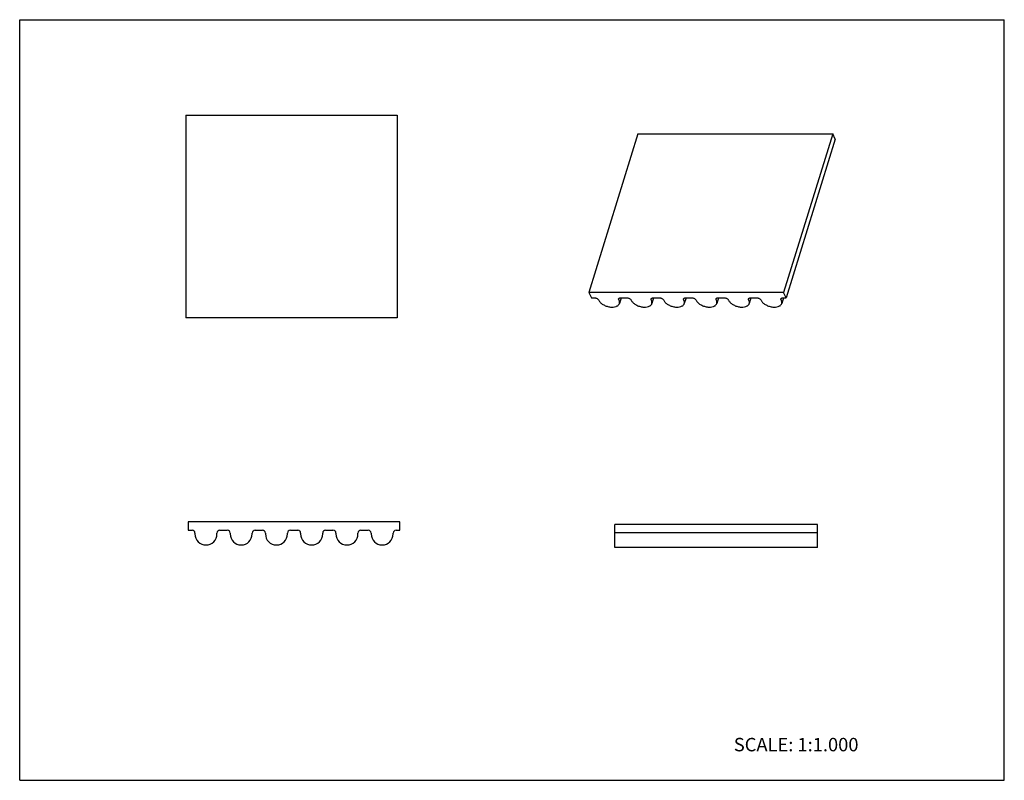
# Model space of a CAD drawing. Units: inches. Extents: x 0 to 22, y 0 to 17.
import ezdxf

# ---------------------------------------------------------------- set-up
doc = ezdxf.new("R2010")
doc.units = ezdxf.units.IN
doc.header["$LTSCALE"] = 1.21
doc.header["$MEASUREMENT"] = 0
doc.layers.get('0').update_dxf_attribs({"linetype": 'CONTINUOUS'})
doc.styles.get("Standard").update_dxf_attribs({"font": 'txt', "width": 0.8})

msp = doc.modelspace()

# ---------------------------------------------------------------- linework, layer by layer
at = {"color": 7, "linetype": 'CONTINUOUS'}
for p, q in [((0, 0), (0, 17)), ((0, 17), (22, 17)), ((22, 0), (22, 17)), ((3.709, 14.864), (3.709, 10.336)), ((3.709, 14.864), (8.433, 14.864)), ((8.433, 14.864), (8.433, 10.336)), ((13.815, 14.446), (12.719, 10.899)), ((13.815, 14.446), (18.166, 14.446)), ((18.166, 14.446), (17.07, 10.899)), ((18.224, 14.328), (17.128, 10.782)), ((18.224, 14.328), (18.166, 14.446)), ((12.719, 10.899), (12.776, 10.782)), ((17.07, 10.899), (12.719, 10.899)), ((12.776, 10.782), (12.852, 10.782)), ((13.438, 10.782), (13.4, 10.656)), ((13.426, 10.782), (13.577, 10.782)), ((14.164, 10.782), (14.125, 10.656)), ((14.151, 10.782), (14.302, 10.782)), ((14.889, 10.782), (14.85, 10.656)), ((14.876, 10.782), (15.027, 10.782)), ((15.614, 10.782), (15.575, 10.656)), ((15.602, 10.782), (15.753, 10.782)), ((16.339, 10.782), (16.301, 10.656)), ((16.327, 10.782), (16.478, 10.782)), ((17.065, 10.782), (17.026, 10.656)), ((17.052, 10.782), (17.128, 10.782)), ((17.128, 10.782), (17.07, 10.899)), ((12.932, 10.741), (12.938, 10.729)), ((13.391, 10.729), (13.385, 10.741)), ((13.657, 10.741), (13.663, 10.729)), ((14.117, 10.729), (14.111, 10.741)), ((14.383, 10.741), (14.389, 10.729)), ((14.842, 10.729), (14.836, 10.741)), ((15.108, 10.741), (15.114, 10.729)), ((15.567, 10.729), (15.561, 10.741)), ((15.833, 10.741), (15.839, 10.729)), ((16.292, 10.729), (16.286, 10.741)), ((16.558, 10.741), (16.564, 10.729)), ((17.018, 10.729), (17.012, 10.741)), ((8.433, 10.336), (3.709, 10.336)), ((3.768, 5.78), (3.768, 5.591)), ((8.493, 5.78), (3.768, 5.78)), ((8.493, 5.591), (8.493, 5.78)), ((13.297, 5.201), (13.297, 5.72)), ((17.824, 5.72), (13.297, 5.72)), ((17.824, 5.201), (17.824, 5.72)), ((3.768, 5.591), (3.85, 5.591)), ((3.916, 5.525), (3.916, 5.506)), ((4.408, 5.506), (4.408, 5.525)), ((4.474, 5.591), (4.638, 5.591)), ((4.703, 5.525), (4.703, 5.506)), ((5.195, 5.506), (5.195, 5.525)), ((5.261, 5.591), (5.425, 5.591)), ((5.491, 5.525), (5.491, 5.506)), ((5.983, 5.506), (5.983, 5.525)), ((6.048, 5.591), (6.212, 5.591)), ((6.278, 5.525), (6.278, 5.506)), ((6.77, 5.506), (6.77, 5.525)), ((6.836, 5.591), (7, 5.591)), ((7.065, 5.525), (7.065, 5.506)), ((7.558, 5.506), (7.558, 5.525)), ((7.623, 5.591), (7.787, 5.591)), ((7.853, 5.525), (7.853, 5.506)), ((8.345, 5.506), (8.345, 5.525)), ((8.411, 5.591), (8.493, 5.591)), ((17.824, 5.531), (13.297, 5.531)), ((17.824, 5.201), (13.297, 5.201)), ((0, 0), (22, 0))]:
    msp.add_line(p, q, dxfattribs=at)
for centre, radius, start, end in [((3.85, 5.525), 0.0656, 0, 90), ((4.162, 5.506), 0.246, 180, 360), ((4.474, 5.525), 0.0656, 90, 180), ((4.638, 5.525), 0.0656, 0, 90), ((4.949, 5.506), 0.246, 180, 360), ((5.261, 5.525), 0.0656, 90, 180), ((5.425, 5.525), 0.0656, 0, 90), ((5.737, 5.506), 0.246, 180, 360), ((6.048, 5.525), 0.0656, 90, 180), ((6.212, 5.525), 0.0656, 0, 90), ((6.524, 5.506), 0.246, 180, 360), ((6.836, 5.525), 0.0656, 90, 180), ((7, 5.525), 0.0656, 0, 90), ((7.311, 5.506), 0.246, 180, 360), ((7.623, 5.525), 0.0656, 90, 180), ((7.787, 5.525), 0.0656, 0, 90), ((8.099, 5.506), 0.246, 180, 360), ((8.411, 5.525), 0.0656, 90, 180)]:
    msp.add_arc(centre, radius, start, end, dxfattribs=at)
for points, knots in [([(12.852, 10.782), (12.86, 10.782), (12.877, 10.779), (12.9, 10.771), (12.92, 10.758), (12.929, 10.747), (12.932, 10.741)], [0, 0, 0, 0, 0.264718, 0.536652, 0.788534, 1, 1, 1, 1]), ([(13.383, 10.76), (13.384, 10.763), (13.388, 10.77), (13.398, 10.777), (13.411, 10.781), (13.421, 10.782), (13.426, 10.782)], [0, 0, 0, 0, 0.202229, 0.430068, 0.696203, 1, 1, 1, 1]), ([(13.577, 10.782), (13.585, 10.782), (13.602, 10.779), (13.625, 10.771), (13.645, 10.758), (13.655, 10.747), (13.657, 10.741)], [0, 0, 0, 0, 0.264718, 0.536652, 0.788534, 1, 1, 1, 1]), ([(14.108, 10.76), (14.109, 10.763), (14.113, 10.77), (14.123, 10.777), (14.136, 10.781), (14.146, 10.782), (14.151, 10.782)], [0, 0, 0, 0, 0.202229, 0.430068, 0.696203, 1, 1, 1, 1]), ([(14.302, 10.782), (14.311, 10.782), (14.327, 10.779), (14.351, 10.771), (14.37, 10.758), (14.38, 10.747), (14.383, 10.741)], [0, 0, 0, 0, 0.264718, 0.536652, 0.788534, 1, 1, 1, 1]), ([(14.834, 10.76), (14.835, 10.763), (14.839, 10.77), (14.849, 10.777), (14.862, 10.781), (14.871, 10.782), (14.876, 10.782)], [0, 0, 0, 0, 0.202229, 0.430068, 0.696203, 1, 1, 1, 1]), ([(15.027, 10.782), (15.036, 10.782), (15.053, 10.779), (15.076, 10.771), (15.095, 10.758), (15.105, 10.747), (15.108, 10.741)], [0, 0, 0, 0, 0.264718, 0.536652, 0.788534, 1, 1, 1, 1]), ([(15.559, 10.76), (15.56, 10.763), (15.564, 10.77), (15.574, 10.777), (15.587, 10.781), (15.597, 10.782), (15.602, 10.782)], [0, 0, 0, 0, 0.202229, 0.430068, 0.696203, 1, 1, 1, 1]), ([(15.753, 10.782), (15.761, 10.782), (15.778, 10.779), (15.801, 10.771), (15.821, 10.758), (15.83, 10.747), (15.833, 10.741)], [0, 0, 0, 0, 0.264718, 0.536652, 0.788534, 1, 1, 1, 1]), ([(16.284, 10.76), (16.285, 10.763), (16.289, 10.77), (16.299, 10.777), (16.312, 10.781), (16.322, 10.782), (16.327, 10.782)], [0, 0, 0, 0, 0.202229, 0.430068, 0.696203, 1, 1, 1, 1]), ([(16.478, 10.782), (16.486, 10.782), (16.503, 10.779), (16.526, 10.771), (16.546, 10.758), (16.556, 10.747), (16.558, 10.741)], [0, 0, 0, 0, 0.264718, 0.536652, 0.788534, 1, 1, 1, 1]), ([(17.009, 10.76), (17.01, 10.763), (17.014, 10.77), (17.024, 10.777), (17.037, 10.781), (17.047, 10.782), (17.052, 10.782)], [0, 0, 0, 0, 0.202229, 0.430068, 0.696203, 1, 1, 1, 1]), ([(12.938, 10.729), (12.947, 10.71), (12.975, 10.675), (13.033, 10.632), (13.103, 10.598), (13.18, 10.578), (13.255, 10.574), (13.313, 10.583), (13.351, 10.6), (13.374, 10.615), (13.39, 10.634), (13.397, 10.649), (13.4, 10.656)], [0, 0, 0, 0, 0.113766, 0.247137, 0.393341, 0.542281, 0.68325, 0.807418, 0.861894, 0.911365, 0.956821, 1, 1, 1, 1]), ([(13.385, 10.741), (13.384, 10.744), (13.382, 10.75), (13.382, 10.757), (13.383, 10.76)], [0, 0, 0, 0, 0.52593, 1, 1, 1, 1]), ([(13.4, 10.656), (13.403, 10.668), (13.405, 10.693), (13.397, 10.717), (13.391, 10.729)], [0, 0, 0, 0, 0.474, 1, 1, 1, 1]), ([(13.663, 10.729), (13.672, 10.71), (13.701, 10.675), (13.758, 10.632), (13.829, 10.598), (13.905, 10.578), (13.981, 10.574), (14.038, 10.583), (14.076, 10.6), (14.099, 10.615), (14.116, 10.634), (14.123, 10.649), (14.125, 10.656)], [0, 0, 0, 0, 0.113766, 0.247137, 0.393341, 0.542281, 0.68325, 0.807418, 0.861894, 0.911365, 0.956821, 1, 1, 1, 1]), ([(14.111, 10.741), (14.109, 10.744), (14.107, 10.75), (14.108, 10.757), (14.108, 10.76)], [0, 0, 0, 0, 0.52593, 1, 1, 1, 1]), ([(14.125, 10.656), (14.128, 10.668), (14.13, 10.693), (14.122, 10.717), (14.117, 10.729)], [0, 0, 0, 0, 0.474, 1, 1, 1, 1]), ([(14.389, 10.729), (14.398, 10.71), (14.426, 10.675), (14.483, 10.632), (14.554, 10.598), (14.631, 10.578), (14.706, 10.574), (14.764, 10.583), (14.802, 10.6), (14.824, 10.615), (14.841, 10.634), (14.848, 10.649), (14.85, 10.656)], [0, 0, 0, 0, 0.113766, 0.247137, 0.393341, 0.542281, 0.68325, 0.807418, 0.861894, 0.911365, 0.956821, 1, 1, 1, 1]), ([(14.836, 10.741), (14.834, 10.744), (14.832, 10.75), (14.833, 10.757), (14.834, 10.76)], [0, 0, 0, 0, 0.52593, 1, 1, 1, 1]), ([(14.85, 10.656), (14.854, 10.668), (14.856, 10.693), (14.848, 10.717), (14.842, 10.729)], [0, 0, 0, 0, 0.474, 1, 1, 1, 1]), ([(15.114, 10.729), (15.123, 10.71), (15.151, 10.675), (15.208, 10.632), (15.279, 10.598), (15.356, 10.578), (15.431, 10.574), (15.489, 10.583), (15.527, 10.6), (15.549, 10.615), (15.566, 10.634), (15.573, 10.649), (15.575, 10.656)], [0, 0, 0, 0, 0.113764, 0.247137, 0.393341, 0.542281, 0.683248, 0.807418, 0.861891, 0.911364, 0.95682, 1, 1, 1, 1]), ([(15.561, 10.741), (15.56, 10.744), (15.558, 10.75), (15.558, 10.757), (15.559, 10.76)], [0, 0, 0, 0, 0.52593, 1, 1, 1, 1]), ([(15.575, 10.656), (15.579, 10.668), (15.581, 10.693), (15.573, 10.717), (15.567, 10.729)], [0, 0, 0, 0, 0.473982, 1, 1, 1, 1]), ([(15.839, 10.729), (15.848, 10.71), (15.876, 10.675), (15.934, 10.632), (16.004, 10.598), (16.081, 10.578), (16.156, 10.574), (16.214, 10.583), (16.252, 10.6), (16.275, 10.615), (16.291, 10.634), (16.298, 10.649), (16.301, 10.656)], [0, 0, 0, 0, 0.113764, 0.247137, 0.393341, 0.542281, 0.683248, 0.807418, 0.861891, 0.911364, 0.95682, 1, 1, 1, 1]), ([(16.286, 10.741), (16.285, 10.744), (16.283, 10.75), (16.283, 10.757), (16.284, 10.76)], [0, 0, 0, 0, 0.52593, 1, 1, 1, 1]), ([(16.301, 10.656), (16.304, 10.668), (16.306, 10.693), (16.298, 10.717), (16.292, 10.729)], [0, 0, 0, 0, 0.473982, 1, 1, 1, 1]), ([(16.564, 10.729), (16.573, 10.71), (16.601, 10.675), (16.659, 10.632), (16.729, 10.598), (16.806, 10.578), (16.882, 10.574), (16.939, 10.583), (16.977, 10.6), (17, 10.615), (17.017, 10.634), (17.024, 10.649), (17.026, 10.656)], [0, 0, 0, 0, 0.113756, 0.247137, 0.393341, 0.542281, 0.683249, 0.807418, 0.861893, 0.911366, 0.956821, 1, 1, 1, 1]), ([(17.012, 10.741), (17.01, 10.744), (17.008, 10.75), (17.009, 10.757), (17.009, 10.76)], [0, 0, 0, 0, 0.52593, 1, 1, 1, 1]), ([(17.026, 10.656), (17.029, 10.668), (17.031, 10.693), (17.023, 10.717), (17.018, 10.729)], [0, 0, 0, 0, 0.473998, 1, 1, 1, 1])]:
    msp.add_open_spline(points, degree=3, knots=knots, dxfattribs=at)

# ---------------------------------------------------------------- texts
at = {"color": 7, "linetype": 'CONTINUOUS', "insert": (15.956, 0.948), "char_height": 0.3, "width": 3.36, "attachment_point": 1, "line_spacing_factor": 0.9}
msp.add_mtext('SCALE: 1:1.000', dxfattribs=at)

doc.saveas('drawing.dxf')
